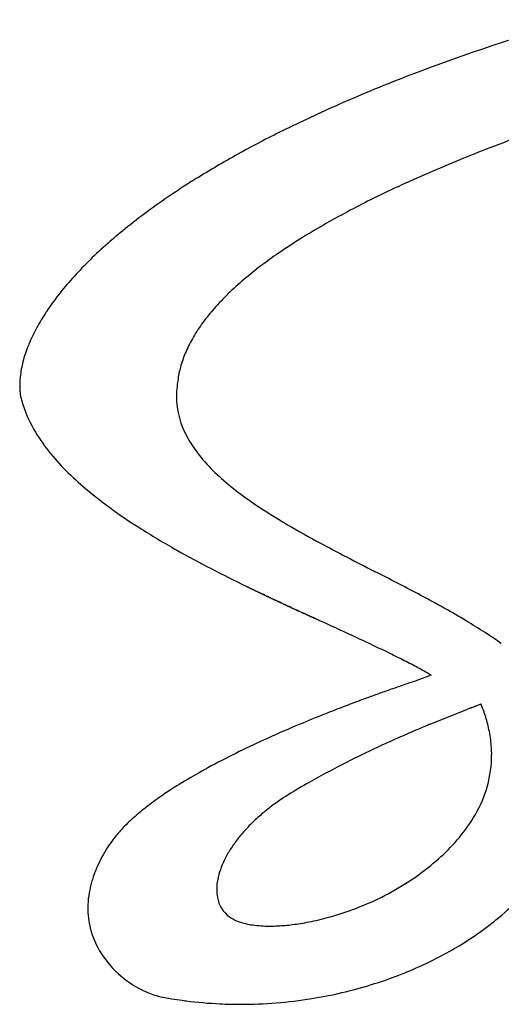
# Model space of a CAD drawing. Extents: x 1.3 to 43.7, y -0.7 to 20.5.
# Drawn here: x 1.3 to 11.1, y -0.7 to 19.2 of the extents above; entities that cross this region are included whole.
import ezdxf

# ---------------------------------------------------------------- set-up
doc = ezdxf.new("R2010")
doc.units = 0
doc.layers.add('DEFAULT_255_2_778', color=255, linetype='CONTINUOUS')

msp = doc.modelspace()

# ---------------------------------------------------------------- linework, layer by layer
at = {"layer": 'DEFAULT_255_2_778'}
for p, q in [((5.902, 7.784), (5.904, 7.783)), ((5.904, 7.783), (5.906, 7.782)), ((5.906, 7.782), (5.91, 7.78)), ((5.912, 7.779), (5.914, 7.778)), ((5.914, 7.778), (5.918, 7.776)), ((5.918, 7.776), (5.92, 7.775)), ((5.92, 7.775), (5.922, 7.774)), ((5.922, 7.774), (5.925, 7.773)), ((5.925, 7.773), (5.929, 7.771)), ((5.929, 7.771), (5.931, 7.77)), ((5.931, 7.77), (5.933, 7.769)), ((5.933, 7.769), (5.937, 7.767)), ((5.941, 7.765), (5.945, 7.763)), ((5.956, 7.758), (5.96, 7.756)), ((5.964, 7.754), (5.966, 7.753)), ((5.966, 7.753), (5.97, 7.751)), ((5.97, 7.751), (5.972, 7.75)), ((5.974, 7.749), (5.976, 7.748)), ((5.976, 7.748), (5.978, 7.747)), ((5.978, 7.747), (5.982, 7.745)), ((5.984, 7.744), (5.986, 7.743)), ((5.986, 7.743), (5.988, 7.742)), ((5.988, 7.742), (5.991, 7.741)), ((5.991, 7.741), (5.995, 7.739)), ((5.995, 7.739), (5.997, 7.738)), ((6, 7.737), (6.004, 7.735)), ((6.004, 7.735), (6.006, 7.734)), ((6.008, 7.733), (6.01, 7.732)), ((6.01, 7.732), (6.012, 7.731)), ((6.012, 7.731), (6.014, 7.73)), ((6.014, 7.73), (6.016, 7.729)), ((6.016, 7.729), (6.02, 7.727)), ((6.022, 7.726), (6.024, 7.725)), ((6.026, 7.724), (6.028, 7.723)), ((6.028, 7.723), (6.03, 7.722)), ((6.03, 7.722), (6.032, 7.721)), ((6.032, 7.721), (6.034, 7.72)), ((6.034, 7.72), (6.038, 7.718)), ((6.038, 7.718), (6.042, 7.716)), ((6.044, 7.715), (6.046, 7.714)), ((6.05, 7.712), (6.052, 7.711)), ((6.052, 7.711), (6.056, 7.709)), ((6.056, 7.709), (6.06, 7.707)), ((6.06, 7.707), (6.064, 7.706)), ((6.064, 7.706), (6.066, 7.705)), ((6.068, 7.704), (6.07, 7.703)), ((6.073, 7.701), (6.077, 7.699)), ((6.077, 7.699), (6.081, 7.697)), ((6.081, 7.697), (6.083, 7.696)), ((6.085, 7.695), (6.087, 7.694)), ((6.089, 7.693), (6.091, 7.693)), ((6.094, 7.691), (6.098, 7.689)), ((6.098, 7.689), (6.102, 7.687)), ((6.102, 7.687), (6.106, 7.685)), ((6.106, 7.685), (6.11, 7.683)), ((6.11, 7.683), (6.114, 7.682)), ((6.114, 7.682), (6.118, 7.68)), ((6.118, 7.68), (6.122, 7.678)), ((6.122, 7.678), (6.126, 7.676)), ((6.126, 7.676), (6.13, 7.674)), ((6.13, 7.674), (6.134, 7.672)), ((6.134, 7.672), (6.138, 7.67)), ((6.138, 7.67), (6.142, 7.668)), ((6.146, 7.666), (6.148, 7.665)), ((6.148, 7.665), (6.15, 7.664)), ((6.15, 7.664), (6.152, 7.664)), ((6.152, 7.664), (6.153, 7.663)), ((6.153, 7.663), (6.155, 7.662)), ((6.155, 7.662), (6.157, 7.661)), ((6.157, 7.661), (6.159, 7.66)), ((6.159, 7.66), (6.161, 7.659)), ((6.165, 7.657), (6.169, 7.655)), ((6.169, 7.655), (6.173, 7.653)), ((6.173, 7.653), (6.175, 7.652)), ((6.175, 7.652), (6.177, 7.651)), ((6.177, 7.651), (6.179, 7.651)), ((6.179, 7.651), (6.181, 7.65)), ((6.181, 7.65), (6.183, 7.649)), ((6.185, 7.648), (6.187, 7.647)), ((6.188, 7.646), (6.192, 7.644)), ((6.192, 7.644), (6.196, 7.642)), ((6.196, 7.642), (6.2, 7.64)), ((6.2, 7.64), (6.202, 7.639)), ((6.202, 7.639), (6.204, 7.638)), ((6.206, 7.637), (6.208, 7.637)), ((6.211, 7.635), (6.213, 7.634)), ((6.213, 7.634), (6.215, 7.633)), ((6.217, 7.632), (6.219, 7.631)), ((6.219, 7.631), (6.222, 7.63)), ((6.222, 7.63), (6.226, 7.628)), ((6.226, 7.628), (6.228, 7.627)), ((6.228, 7.627), (6.23, 7.626)), ((6.23, 7.626), (6.232, 7.625)), ((6.235, 7.623), (6.237, 7.623)), ((6.239, 7.622), (6.243, 7.62)), ((6.243, 7.62), (6.245, 7.619)), ((6.245, 7.619), (6.247, 7.618)), ((6.247, 7.618), (6.249, 7.617)), ((6.249, 7.617), (6.251, 7.616)), ((6.254, 7.615), (6.256, 7.614)), ((6.258, 7.612), (6.26, 7.612)), ((6.262, 7.611), (6.264, 7.61)), ((6.268, 7.608), (6.27, 7.607)), ((6.27, 7.607), (6.272, 7.606)), ((6.276, 7.604), (6.279, 7.603)), ((6.279, 7.603), (6.281, 7.602)), ((6.281, 7.602), (6.283, 7.601)), ((6.286, 7.599), (6.288, 7.598)), ((6.288, 7.598), (6.292, 7.596)), ((6.292, 7.596), (6.294, 7.596)), ((6.294, 7.596), (6.296, 7.595)), ((6.296, 7.595), (6.298, 7.594)), ((6.298, 7.594), (6.302, 7.592)), ((6.302, 7.592), (6.303, 7.591)), ((6.303, 7.591), (6.305, 7.59)), ((6.305, 7.59), (6.307, 7.589)), ((6.318, 7.584), (6.319, 7.583)), ((6.321, 7.583), (6.325, 7.581)), ((6.325, 7.581), (6.327, 7.58)), ((6.327, 7.58), (6.329, 7.579)), ((6.329, 7.579), (6.333, 7.577)), ((6.333, 7.577), (6.334, 7.576)), ((6.338, 7.575), (6.34, 7.574)), ((6.343, 7.572), (6.347, 7.57)), ((6.347, 7.57), (6.349, 7.57)), ((6.349, 7.57), (6.351, 7.569)), ((6.354, 7.567), (6.356, 7.566)), ((6.36, 7.564), (6.362, 7.564)), ((6.362, 7.564), (6.365, 7.562)), ((6.369, 7.56), (6.373, 7.558)), ((6.376, 7.557), (6.38, 7.555)), ((6.402, 7.544), (6.406, 7.543)), ((6.406, 7.543), (6.409, 7.541)), ((6.413, 7.539), (6.417, 7.537)), ((6.424, 7.534), (6.428, 7.532)), ((6.435, 7.529), (6.439, 7.527)), ((6.46, 7.517), (6.464, 7.515)), ((6.464, 7.515), (6.468, 7.513)), ((6.478, 7.508), (6.482, 7.507)), ((6.493, 7.502), (6.496, 7.5)), ((6.496, 7.5), (6.5, 7.498)), ((6.518, 7.49), (6.521, 7.488)), ((6.525, 7.487), (6.528, 7.485)), ((6.549, 7.475), (6.553, 7.473)), ((6.557, 7.472), (6.56, 7.47)), ((6.564, 7.468), (6.567, 7.467)), ((6.567, 7.467), (6.571, 7.465)), ((6.574, 7.464), (6.578, 7.462)), ((6.584, 7.459), (6.588, 7.457)), ((6.591, 7.455), (6.595, 7.454)), ((6.595, 7.454), (6.598, 7.452)), ((6.602, 7.45), (6.605, 7.449)), ((6.605, 7.449), (6.609, 7.447)), ((6.612, 7.446), (6.616, 7.444)), ((6.616, 7.444), (6.619, 7.442)), ((6.64, 7.433), (6.643, 7.431)), ((6.646, 7.43), (6.65, 7.428)), ((6.65, 7.428), (6.653, 7.426)), ((6.663, 7.422), (6.667, 7.42)), ((6.667, 7.42), (6.67, 7.419)), ((6.684, 7.412), (6.687, 7.411)), ((6.697, 7.406), (6.701, 7.404)), ((6.701, 7.404), (6.704, 7.403)), ((6.704, 7.403), (6.707, 7.401)), ((6.724, 7.393), (6.727, 7.392)), ((6.727, 7.392), (6.731, 7.39)), ((6.734, 7.389), (6.737, 7.387)), ((6.737, 7.387), (6.741, 7.386)), ((6.812, 7.352), (6.816, 7.351)), ((6.819, 7.349), (6.822, 7.348)), ((6.83, 7.344), (6.833, 7.343)), ((6.837, 7.341), (6.84, 7.34)), ((6.849, 7.335), (6.853, 7.334)), ((6.853, 7.334), (6.856, 7.332)), ((6.872, 7.325), (6.875, 7.323)), ((6.881, 7.321), (6.884, 7.319)), ((6.897, 7.313), (6.9, 7.312)), ((6.923, 7.301), (6.926, 7.3)), ((6.953, 7.287), (6.956, 7.286)), ((6.959, 7.285), (6.962, 7.283)), ((6.965, 7.282), (6.968, 7.28)), ((6.98, 7.275), (6.983, 7.273)), ((7, 7.266), (7.003, 7.264)), ((7.01, 7.261), (7.013, 7.259)), ((7.019, 7.257), (7.022, 7.255)), ((7.031, 7.251), (7.034, 7.25)), ((7.04, 7.247), (7.043, 7.246)), ((7.049, 7.243), (7.052, 7.241)), ((7.076, 7.231), (7.079, 7.229)), ((7.111, 7.214), (7.114, 7.213)), ((7.142, 7.2), (7.145, 7.199)), ((7.145, 7.199), (7.148, 7.197)), ((7.148, 7.197), (7.151, 7.196)), ((7.151, 7.196), (7.154, 7.195)), ((7.182, 7.182), (7.185, 7.18)), ((7.185, 7.18), (7.188, 7.179)), ((7.188, 7.179), (7.191, 7.178)), ((7.196, 7.175), (7.199, 7.174)), ((7.199, 7.174), (7.202, 7.173)), ((7.232, 7.159), (7.235, 7.157)), ((7.235, 7.157), (7.238, 7.156)), ((7.253, 7.149), (7.256, 7.148)), ((7.264, 7.144), (7.266, 7.143)), ((7.266, 7.143), (7.269, 7.142)), ((7.277, 7.138), (7.28, 7.137)), ((7.304, 7.125), (7.307, 7.124)), ((7.307, 7.124), (7.31, 7.123)), ((9.637, 5.987), (9.344, 5.878)), ((10.457, 5.332), (10.643, 5.409)), ((9.614, 4.997), (10.372, 5.301)), ((10.457, 5.332), (10.457, 5.332)), ((9.382, 1.955), (9.382, 1.955))]:
    msp.add_line(p, q, dxfattribs=at)
for centre, radius, start, end in [((24.13, -20.92), 41.784, 106.0733, 110.8993), ((20.992, -12.576), 32.869, 110.9784, 113.717), ((18.743, -7.449), 27.27, 113.7225, 116.3665), ((16.747, -3.418), 22.773, 116.3727, 118.9255), ((25.481, -21.236), 40.614, 110.0532, 111.1593), ((14.897, -0.075), 18.951, 118.9176, 121.8741), ((23.682, -16.583), 35.626, 111.1612, 112.2131), ((21.995, -12.459), 31.17, 112.2093, 113.4712), ((20.283, -8.519), 26.874, 113.4681, 114.9045), ((13.716, 1.852), 16.692, 121.9244, 123.9927), ((18.66, -5.025), 23.022, 114.9035, 116.4385), ((12.488, 3.671), 14.497, 123.9883, 126.3208), ((17.231, -2.149), 19.811, 116.4406, 117.9552), ((11.292, 5.296), 12.479, 126.3167, 128.9024), ((15.884, 0.385), 16.94, 117.9477, 119.8208), ((10.158, 6.701), 10.674, 128.899, 131.7199), ((14.504, 2.787), 14.17, 119.8124, 122.0694), ((13.194, 4.877), 11.703, 122.0653, 124.5807), ((9.108, 7.878), 9.097, 131.7175, 134.7468), ((8.122, 8.871), 7.697, 134.7386, 138.1969), ((12.048, 6.539), 9.685, 124.5822, 127.1901), ((11.016, 7.897), 7.979, 127.1779, 130.3327), ((7.195, 9.699), 6.454, 138.1911, 142.0043), ((10.028, 9.058), 6.455, 130.3168, 134.1539), ((6.318, 10.382), 5.342, 141.9876, 146.526), ((9.131, 9.98), 5.168, 134.1426, 138.5944), ((5.5, 10.922), 4.363, 146.5174, 151.5472), ((8.362, 10.658), 4.143, 138.5854, 143.6745), ((4.754, 11.325), 3.515, 151.5241, 157.4695), ((7.717, 11.131), 3.343, 143.6609, 149.6459), ((7.203, 11.432), 2.747, 149.6427, 156.4686), ((4.072, 11.606), 2.777, 157.4459, 164.3158), ((3.462, 11.776), 2.143, 164.2764, 172.4363), ((6.852, 11.586), 2.364, 156.4888, 163.8209), ((6.74, 11.621), 2.247, 163.885, 170.723), ((2.98, 11.842), 1.657, 172.485, 179.8502), ((7.248, 11.544), 2.76, 170.8492, 175.3962), ((2.699, 11.845), 1.376, 179.9565, 184.0489), ((2.532, 11.833), 1.209, 184.0491, 188.2291), ((6.208, 11.625), 1.718, 175.3056, 177.2028), ((2.379, 11.811), 1.054, 188.2205, 192.886), ((2.266, 11.785), 0.938, 192.9207, 195.8959), ((6.175, 11.627), 1.685, 177.2006, 179.9956), ((6.234, 11.639), 1.744, 180.4046, 209.6303), ((3.894, 12.274), 2.638, 196.4045, 210.0629), ((4.67, 12.714), 3.53, 209.9472, 218.4947), ((6.949, 12.018), 2.552, 209.098, 219.8302), ((5.606, 13.454), 4.724, 218.4507, 224.8314), ((7.817, 12.736), 3.679, 219.7459, 227.0577), ((6.729, 14.566), 6.303, 224.8034, 229.7832), ((8.945, 13.942), 5.33, 227.0128, 232.3541), ((8.09, 16.173), 8.409, 229.7722, 233.8999), ((10.418, 15.843), 7.735, 232.3191, 236.196), ((9.845, 18.581), 11.389, 233.902, 237.5078), ((12.58, 19.074), 11.623, 236.2019, 239.3448), ((12.333, 22.493), 16.025, 237.5193, 240.7176), ((16.535, 25.75), 19.382, 239.3492, 241.6151), ((32.865, 56.177), 53.914, 241.7194, 243.035), ((17.539, 31.885), 26.763, 240.8309, 244.2207), ((937.017, 1817.608), 2033.846, 242.833816, 242.836611), ((-276.844, -548.004), 625.022, 62.829682, 62.83567), ((-20.784, -49.429), 64.537, 62.08625, 62.95128), ((9.193, 14.545), 7.519, 244.0255, 244.0432), ((9.184, 14.505), 7.48, 244.0403, 244.0581), ((15.808, 28.087), 22.591, 244.0908, 244.101), ((-14.296, -33.941), 46.356, 64.1062, 64.1111), ((-20.44, -46.623), 60.448, 64.11202, 64.11637), ((15.736, 27.922), 22.411, 244.1163, 244.1266), ((15.702, 27.84), 22.322, 244.1253, 244.1356), ((9.132, 14.269), 7.244, 244.1395, 244.1576), ((9.123, 14.23), 7.205, 244.1549, 244.173), ((13.004, 22.222), 16.09, 244.1816, 244.1938), ((9.104, 14.141), 7.117, 244.1909, 244.2091), ((9.093, 14.087), 7.064, 244.2119, 244.2302), ((9.09, 14.072), 7.049, 244.2172, 244.2356), ((9.076, 14.004), 6.981, 244.2483, 244.2667), ((15.312, 26.93), 21.333, 244.2584, 244.2689), ((9.057, 13.915), 6.893, 244.281, 244.2995), ((12.784, 21.647), 15.476, 244.2911, 244.3034), ((9.045, 13.851), 6.83, 244.3033, 244.3219), ((9.042, 13.836), 6.815, 244.3088, 244.3275), ((12.722, 21.482), 15.301, 244.3206, 244.333), ((-17.719, -42.133), 55.222, 64.3957, 64.4002), ((16.095, 28.409), 23.006, 244.4185, 244.4287), ((8.973, 13.483), 6.467, 244.4407, 244.4598), ((8.97, 13.469), 6.453, 244.4465, 244.4657), ((8.958, 13.405), 6.39, 244.4704, 244.4896), ((12.388, 20.583), 14.346, 244.4796, 244.4924), ((8.951, 13.366), 6.352, 244.4831, 244.5024), ((14.521, 25.012), 19.262, 244.5122, 244.5233), ((8.936, 13.283), 6.271, 244.5137, 244.5332), ((-6.39, -18.936), 29.408, 64.5357, 64.5419), ((12.258, 20.221), 13.964, 244.5387, 244.5517), ((8.921, 13.2), 6.189, 244.5401, 244.5597), ((-16.04, -39.277), 51.921, 64.5549, 64.5595), ((0.72, -4.071), 12.929, 64.561, 64.5703), ((8.912, 13.152), 6.142, 244.5589, 244.5785), ((-10.611, -27.953), 39.364, 64.5795, 64.5849), ((-15.457, -38.272), 50.763, 64.608, 64.6127), ((12.109, 19.804), 13.523, 244.6087, 244.6219), ((-15.368, -38.122), 50.59, 64.6176, 64.6223), ((8.883, 12.986), 5.98, 244.6132, 244.6331), ((15.261, 26.408), 20.84, 244.6391, 244.6498), ((14.089, 23.927), 18.097, 244.6449, 244.6564), ((-14.876, -37.265), 49.605, 64.66, 64.6648), ((15.161, 26.163), 20.575, 244.6653, 244.676), ((16.326, 28.609), 23.285, 244.6739, 244.684), ((-2.515, -14.881), 25.456, 60.6465, 62.0191), ((25.18, 47.319), 43.985, 244.6852, 244.6906), ((16.246, 28.419), 23.079, 244.6918, 244.702), ((-14.435, -36.497), 48.722, 64.6996, 64.7044), ((16.207, 28.326), 22.978, 244.7021, 244.7123), ((16.188, 28.279), 22.928, 244.7035, 244.7137), ((-14.289, -36.24), 48.427, 64.7113, 64.7161), ((24.875, 46.659), 43.257, 244.715, 244.7204), ((24.747, 46.381), 42.951, 244.7268, 244.7322), ((16.052, 27.952), 22.574, 244.7335, 244.7438), ((24.62, 46.104), 42.647, 244.7386, 244.744), ((24.532, 45.917), 42.44, 244.7491, 244.7545), ((15.977, 27.769), 22.377, 244.7493, 244.7596), ((-13.71, -35.221), 47.259, 64.7588, 64.7636), ((15.92, 27.631), 22.228, 244.7613, 244.7717), ((15.902, 27.585), 22.179, 244.7628, 244.7731), ((-13.567, -34.97), 46.97, 64.7708, 64.7757), ((15.864, 27.494), 22.08, 244.7734, 244.7838), ((24.202, 45.193), 41.645, 244.7786, 244.7841), ((24.078, 44.922), 41.346, 244.7908, 244.7963), ((15.772, 27.269), 21.837, 244.7911, 244.8015), ((-13.238, -34.389), 46.305, 64.7992, 64.8041), ((23.915, 44.565), 40.954, 244.807, 244.8126), ((15.698, 27.09), 21.643, 244.8074, 244.8178), ((15.681, 27.044), 21.595, 244.8089, 244.8194), ((-12.912, -33.806), 45.639, 64.8227, 64.8277), ((15.608, 26.867), 21.403, 244.8254, 244.8359), ((23.639, 43.953), 40.283, 244.8307, 244.8363), ((15.573, 26.779), 21.309, 244.831, 244.8416), ((-12.728, -33.482), 45.267, 64.8393, 64.8443), ((-12.636, -33.316), 45.078, 64.845, 64.85), ((23.403, 43.432), 39.711, 244.853, 244.8587), ((15.466, 26.516), 21.025, 244.8534, 244.8641), ((15.449, 26.473), 20.979, 244.8575, 244.8682), ((23.289, 43.178), 39.433, 244.8629, 244.8686), ((15.414, 26.386), 20.886, 244.8633, 244.874), ((-12.319, -32.753), 44.433, 64.8717, 64.8767), ((-12.229, -32.59), 44.247, 64.8776, 64.8826), ((-12.139, -32.427), 44.061, 64.8834, 64.8884), ((-12.005, -32.188), 43.788, 64.8935, 64.8985), ((-11.916, -32.026), 43.604, 64.8994, 64.9045), ((-11.873, -31.949), 43.516, 64.9036, 64.9087), ((-11.784, -31.788), 43.333, 64.9096, 64.9147), ((-11.652, -31.552), 43.063, 64.9199, 64.925), ((-11.521, -31.317), 42.794, 64.9302, 64.9353), ((-11.39, -31.082), 42.526, 64.9406, 64.9457), ((15.026, 25.411), 19.838, 244.938, 244.949), ((15.009, 25.37), 19.794, 244.9423, 244.9533), ((22.329, 41.026), 37.076, 244.948, 244.9538), ((22.292, 40.945), 36.987, 244.9523, 244.9582), ((14.96, 25.246), 19.66, 244.9528, 244.9638), ((-11.089, -30.535), 41.903, 64.9605, 64.9656), ((14.88, 25.042), 19.442, 244.9667, 244.9778), ((22.048, 40.39), 36.381, 244.9724, 244.9783), ((22.012, 40.31), 36.293, 244.9768, 244.9827), ((-10.748, -29.919), 41.201, 64.9851, 64.9903), ((21.877, 40), 35.955, 244.9864, 244.9924), ((14.769, 24.757), 19.137, 244.987, 244.9982), ((14.752, 24.717), 19.094, 244.9915, 245.0026), ((-10.539, -29.538), 40.766, 64.9993, 65.0045), ((21.707, 39.612), 35.532, 245.0007, 245.0066), ((21.671, 39.534), 35.446, 245.0052, 245.0111), ((21.538, 39.228), 35.113, 245.015, 245.021), ((-10.249, -29.007), 40.163, 65.0171, 65.0224), ((-10.208, -28.935), 40.08, 65.0217, 65.0269), ((21.44, 39.003), 34.867, 245.023, 245.0291), ((14.568, 24.242), 18.584, 245.0236, 245.035), ((14.523, 24.125), 18.46, 245.0317, 245.0431), ((21.212, 38.477), 34.294, 245.0412, 245.0473), ((21.177, 38.4), 34.21, 245.0458, 245.0519), ((-9.8, -28.189), 39.232, 65.048, 65.0533), ((21.115, 38.255), 34.052, 245.0494, 245.0555), ((21.08, 38.179), 33.968, 245.054, 245.0602), ((-9.68, -27.97), 38.982, 65.0562, 65.0616), ((21.019, 38.034), 33.811, 245.0576, 245.0638), ((-9.6, -27.821), 38.814, 65.0598, 65.0652), ((-9.56, -27.751), 38.733, 65.0645, 65.0699), ((20.923, 37.814), 33.571, 245.0659, 245.0721), ((-9.48, -27.603), 38.566, 65.0682, 65.0735), ((20.862, 37.671), 33.416, 245.0696, 245.0758), ((20.828, 37.595), 33.333, 245.0743, 245.0805), ((-9.361, -27.386), 38.319, 65.0765, 65.0819), ((20.767, 37.453), 33.178, 245.078, 245.0842), ((-9.283, -27.239), 38.153, 65.0802, 65.0856), ((20.707, 37.311), 33.023, 245.0817, 245.0879), ((-9.204, -27.093), 37.987, 65.0839, 65.0893), ((-9.165, -27.024), 37.908, 65.0887, 65.0941), ((20.612, 37.094), 32.787, 245.0901, 245.0964), ((-9.086, -26.878), 37.743, 65.0924, 65.0978), ((14.173, 23.212), 17.485, 245.0925, 245.1042), ((14.145, 23.138), 17.405, 245.0963, 245.108), ((14.117, 23.064), 17.326, 245.1, 245.1118), ((-10.813, -30.674), 41.913, 65.1061, 65.1134), ((14.068, 22.935), 17.189, 245.1095, 245.1213), ((20.266, 36.287), 31.909, 245.1175, 245.1238), ((-8.644, -26.064), 36.817, 65.1198, 65.1253), ((20.207, 36.149), 31.759, 245.1213, 245.1276), ((13.973, 22.681), 16.918, 245.1228, 245.1346), ((-8.455, -25.712), 36.419, 65.1293, 65.1348), ((20.063, 35.808), 31.39, 245.1308, 245.1372), ((-8.379, -25.571), 36.259, 65.1332, 65.1387), ((13.918, 22.537), 16.765, 245.1333, 245.1452), ((19.945, 35.535), 31.092, 245.1414, 245.1478), ((19.92, 35.471), 31.023, 245.1404, 245.1468), ((13.852, 22.359), 16.576, 245.143, 245.1549), ((-8.118, -25.091), 35.714, 65.1496, 65.1551), ((19.803, 35.2), 30.728, 245.1511, 245.1576), ((13.813, 22.254), 16.463, 245.1487, 245.1607), ((19.719, 35.001), 30.513, 245.1569, 245.1634), ((-26.478, -64.813), 79.473, 65.15981, 65.16354), ((19.649, 34.835), 30.333, 245.1618, 245.1683), ((13.741, 22.061), 16.258, 245.1594, 245.1715), ((-7.806, -24.511), 35.057, 65.1661, 65.1717), ((19.566, 34.639), 30.12, 245.1677, 245.1742), ((13.702, 21.957), 16.148, 245.1653, 245.1774), ((19.484, 34.443), 29.907, 245.1736, 245.1801), ((13.664, 21.853), 16.038, 245.1712, 245.1833), ((-62.394, -142.612), 165.163, 65.17894, 65.18131), ((13.626, 21.75), 15.928, 245.1771, 245.1893), ((-9.282, -27.801), 38.662, 65.1815, 65.1891), ((-7.428, -23.803), 34.255, 65.1838, 65.1895), ((13.582, 21.631), 15.802, 245.184, 245.1963), ((-7.321, -23.604), 34.03, 65.1898, 65.1955), ((19.176, 33.708), 29.111, 245.1933, 245.1999), ((-7.18, -23.343), 33.733, 65.1977, 65.2035), ((-60.604, -139), 161.133, 65.20235, 65.20474), ((-7.074, -23.146), 33.51, 65.2039, 65.2096), ((-24.488, -60.871), 75.06, 65.20731, 65.21114), ((-59.812, -137.382), 159.332, 65.21036, 65.21276), ((-59.535, -136.824), 158.709, 65.21441, 65.21681), ((18.823, 32.867), 28.199, 245.2174, 245.2241), ((-8.462, -26.252), 36.913, 65.2175, 65.2252), ((-6.659, -22.369), 32.631, 65.222, 65.2278), ((-6.626, -22.307), 32.561, 65.2239, 65.2297), ((18.659, 32.471), 27.772, 245.2275, 245.2343), ((13.279, 20.804), 14.923, 245.2251, 245.2377), ((18.611, 32.353), 27.644, 245.2285, 245.2353), ((-57.645, -132.976), 154.423, 65.23572, 65.23815), ((-6.322, -21.735), 31.914, 65.2361, 65.242), ((-6.289, -21.674), 31.845, 65.2381, 65.244), ((18.413, 31.875), 27.127, 245.2418, 245.2487), ((13.164, 20.484), 14.585, 245.2394, 245.2522), ((-56.53, -130.685), 151.876, 65.24591, 65.24836), ((13.13, 20.39), 14.485, 245.2424, 245.2552), ((13.119, 20.359), 14.453, 245.2444, 245.2572), ((-6.023, -21.178), 31.283, 65.2516, 65.2575), ((-5.991, -21.118), 31.215, 65.2536, 65.2595), ((-5.925, -20.992), 31.073, 65.2546, 65.2606), ((-55.444, -128.465), 149.405, 65.25778, 65.26025), ((-55.173, -127.907), 148.785, 65.26035, 65.26282), ((-54.902, -127.351), 148.167, 65.26293, 65.26541), ((-54.632, -126.797), 147.551, 65.26551, 65.268), ((-54.363, -126.244), 146.937, 65.26812, 65.27061), ((-5.538, -20.263), 30.249, 65.2701, 65.2762), ((17.896, 30.614), 25.765, 245.2684, 245.2755), ((17.872, 30.557), 25.704, 245.2705, 245.2776), ((-21.148, -54.189), 67.594, 65.27266, 65.27669), ((-21.048, -53.991), 67.372, 65.27577, 65.27981), ((17.78, 30.333), 25.462, 245.2758, 245.2829), ((-5.317, -19.843), 29.775, 65.2751, 65.2811), ((-5.286, -19.786), 29.71, 65.2772, 65.2832), ((-5.255, -19.728), 29.645, 65.2793, 65.2853), ((17.604, 29.896), 24.991, 245.2829, 245.2901), ((17.581, 29.841), 24.932, 245.285, 245.2922), ((17.558, 29.786), 24.872, 245.2871, 245.2943), ((-20.217, -52.317), 65.504, 65.28916, 65.29326), ((-51.508, -120.34), 140.379, 65.29078, 65.29333), ((-4.899, -19.059), 28.888, 65.2939, 65.3), ((17.439, 29.492), 24.556, 245.2921, 245.2994), ((-6.339, -22.206), 32.348, 65.2934, 65.3016), ((12.663, 19.071), 13.092, 245.2926, 245.3061), ((12.652, 19.042), 13.061, 245.2947, 245.3082), ((-4.582, -18.459), 28.21, 65.3031, 65.3093), ((17.216, 28.939), 23.96, 245.3013, 245.3086), ((-49.645, -116.48), 136.093, 65.30522, 65.3078), ((-4.463, -18.231), 27.954, 65.305, 65.3113), ((-18.994, -49.848), 62.75, 65.30771, 65.31189), ((17.101, 28.653), 23.652, 245.3065, 245.3139), ((-18.836, -49.526), 62.391, 65.30865, 65.31284), ((-48.762, -114.649), 134.061, 65.31193, 65.31453), ((1.891, -7.04), 16.462, 58.8793, 60.6368), ((-48.262, -113.61), 132.909, 65.31551, 65.31811), ((-5.562, -20.714), 30.669, 65.3126, 65.321), ((-47.824, -112.695), 131.894, 65.318, 65.32062), ((-47.446, -111.901), 131.015, 65.31939, 65.32201), ((-3.954, -17.262), 26.86, 65.3157, 65.3221), ((-46.831, -110.623), 129.597, 65.32342, 65.32606), ((-3.811, -16.996), 26.559, 65.3232, 65.3297), ((-46.336, -109.583), 128.446, 65.32522, 65.32787), ((-46.101, -109.099), 127.907, 65.32788, 65.33054), ((-45.845, -108.551), 127.302, 65.32704, 65.3297), ((-45.61, -108.07), 126.767, 65.32972, 65.33239), ((-3.532, -16.463), 25.959, 65.3276, 65.3341), ((-3.449, -16.308), 25.782, 65.3307, 65.3372), ((-44.884, -106.545), 125.078, 65.33236, 65.33504), ((-14970.062, -32624.104), 35904.299, 65.3447976, 65.3453877), ((-43.635, -104.828), 122.997, 65.13661, 65.35536), ((4.292, -3.064), 11.817, 56.7361, 58.877), ((-13.789, -40.425), 52.015, 64.6689, 65.1377), ((5.805, -0.752), 9.054, 54.5762, 56.7213), ((-4.637, -21.091), 30.624, 63.9917, 64.6677), ((-0.472, -12.546), 21.117, 63.2828, 63.983), ((2.312, -7.027), 14.936, 62.0743, 63.3026), ((4.518, -2.866), 10.227, 60.4761, 62.0812), ((5.632, -0.887), 7.955, 59.7722, 60.431), ((19.613, -25.094), 32.63, 108.7598, 108.9851), ((19.136, -23.688), 31.146, 108.5339, 108.76), ((18.512, -21.828), 29.184, 108.31, 108.5342), ((20.363, -27.253), 34.916, 109.7404, 110.1681), ((20.305, -27.089), 34.742, 109.3239, 109.7409), ((20.023, -26.287), 33.892, 108.9854, 109.3241), ((19.888, -25.982), 33.559, 110.5717, 111.1523), ((20.224, -26.876), 34.515, 110.1677, 110.5729), ((7.715, 4.207), 3.165, 17.2244, 22.3251), ((18.285, -21.94), 29.211, 111.8459, 112.9001), ((19.277, -24.406), 31.869, 111.1508, 111.8514), ((11.485, 2.394), 3.113, 109.7172, 110.9493), ((10.891, 4.054), 1.35, 108.7779, 109.7729), ((20.464, -21.09), 28.253, 112.6228, 113.2544), ((20.355, -20.83), 27.971, 112.5805, 112.6206), ((8.053, 4.312), 2.811, 11.0713, 17.2328), ((16.68, -18.155), 25.1, 112.8857, 114.5262), ((20.456, -21.074), 28.235, 113.252, 113.9904), ((8.328, 4.365), 2.531, 3.5707, 11.0752), ((13.767, -11.859), 18.163, 114.4117, 118.4117), ((19.796, -19.597), 26.618, 113.9855, 114.9964), ((18.205, -16.204), 22.87, 114.976, 116.7125), ((8.466, 4.376), 2.393, 0.0076, 3.5239), ((15.493, -10.849), 16.867, 116.6594, 119.5597), ((8.454, 4.386), 2.404, 329.7158, 359.753), ((11.03, -6.745), 12.362, 118.533, 121.0547), ((9.442, -4.111), 9.287, 121.0426, 124.0836), ((12.959, -6.362), 11.714, 119.6056, 122.0328), ((8.084, -2.105), 6.864, 124.0792, 127.5468), ((9.055, -0.168), 4.392, 125.2879, 128.6883), ((9.274, -0.477), 4.771, 121.9994, 125.2896), ((6.962, -0.648), 5.025, 127.5331, 131.6862), ((8.814, 0.132), 4.007, 128.6834, 132.3864), ((6.026, 0.402), 3.619, 131.663, 136.8073), ((8.555, 0.416), 3.624, 132.3851, 136.1428), ((7.785, 4.748), 3.164, 319.9415, 330.1768), ((5.26, 1.119), 2.57, 136.7794, 143.2066), ((8.282, 0.677), 3.245, 136.1372, 140.1769), ((4.837, 1.443), 2.037, 143.3744, 145.9238), ((7.817, 1.049), 2.649, 142.1689, 147.6695), ((8.069, 0.857), 2.967, 140.207, 142.2341), ((7.116, 5.306), 4.035, 312.3155, 319.9881), ((5.57, 0.911), 2.941, 149.4029, 153.5769), ((5.914, 0.708), 3.341, 145.8385, 149.4104), ((7.442, 1.285), 2.207, 147.6515, 153.8342), ((5.249, 1.07), 2.582, 153.5687, 158.4569), ((7.069, 1.468), 1.791, 153.8134, 160.8068), ((6.38, 6.111), 5.126, 306.2684, 312.3476), ((4.964, 1.183), 2.277, 158.4523, 164.0234), ((6.714, 1.59), 1.416, 160.7712, 169.1035), ((4.728, 1.25), 2.03, 164.0215, 170.3473), ((6.389, 1.652), 1.085, 169.0369, 179.7445), ((6.195, 6.402), 5.471, 292.3662, 305.6365), ((5.963, 6.659), 5.815, 306.0126, 306.3834), ((6.146, 1.654), 0.842, 179.8027, 190.5449), ((4.542, 1.282), 1.842, 170.3453, 177.8299), ((5.927, 1.602), 0.617, 189.5794, 233.7049), ((7.444, 5.336), 5.54, 308.4041, 314.7773), ((4.456, 1.287), 1.756, 177.8777, 179.9971), ((4.387, 1.285), 1.687, 179.9371, 193.9379), ((5.976, 6.861), 5.979, 285.3983, 290.4237), ((5.956, 6.918), 6.04, 290.4093, 292.5943), ((5.976, 1.678), 0.707, 234.1221, 249.2093), ((6.102, 1.995), 1.049, 248.9016, 250.8491), ((6.173, 2.207), 1.271, 250.9897, 257.0681), ((6.232, 5.725), 4.813, 277.1277, 281.2052), ((6.095, 6.424), 5.526, 281.1949, 285.4104), ((6.847, 6.095), 6.506, 301.0584, 308.3778), ((4.442, 1.304), 1.745, 194.1146, 212.6857), ((6.266, 2.609), 1.684, 257.039, 262.0124), ((6.334, 3.094), 2.174, 261.997, 266.3052), ((6.371, 3.656), 2.737, 266.2916, 270.0653), ((6.372, 4.216), 3.297, 270.039, 272.8966), ((6.335, 4.902), 3.984, 272.9385, 277.1386), ((6.31, 6.983), 7.543, 294.0169, 301.0739), ((4.672, 1.453), 2.019, 212.7228, 229.9836), ((5.961, 7.758), 8.393, 287.1199, 294.0365), ((4.748, 1.533), 2.13, 229.7887, 241.2828), ((4.691, 1.432), 2.013, 241.3403, 243.488), ((4.637, 1.322), 1.891, 243.4534, 248.4966), ((5.802, 8.265), 8.925, 279.1554, 287.1344), ((4.558, 1.12), 1.674, 248.4855, 253.5716), ((4.49, 0.889), 1.433, 253.5667, 258.6336), ((4.461, 0.755), 1.296, 258.7058, 259.4789), ((5.754, 7.753), 8.413, 259.529, 262.5156), ((5.763, 7.821), 8.481, 262.5105, 262.7073), ((5.78, 7.961), 8.622, 262.7179, 267.2682), ((5.786, 8.335), 8.996, 270.0206, 279.1853), ((5.789, 8.139), 8.8, 267.2614, 270.0031)]:
    msp.add_arc(centre, radius, start, end, dxfattribs=at)

doc.saveas('drawing.dxf')
